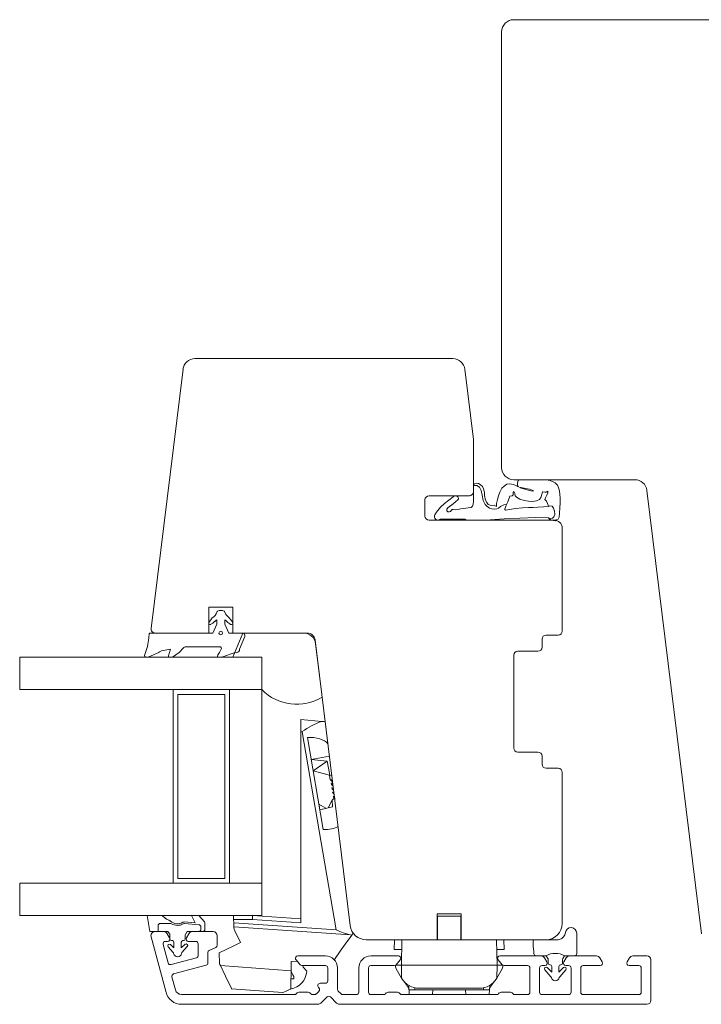
# Model space of a CAD drawing. Units: millimetres. Extents: x 31 to 5242, y 868 to 5601.
# Drawn here: x 1816 to 1900, y 2251 to 2373 of the extents above; entities that cross this region are included whole.
import ezdxf

# ---------------------------------------------------------------- set-up
doc = ezdxf.new("R2010")
doc.units = ezdxf.units.MM
doc.header["$LTSCALE"] = 6
for name, color, linetype in [('_ALU', 4, 'CONTINUOUS'), ('_GASKET', 5, 'CONTINUOUS'), ('_GLAZING', 1, 'CONTINUOUS'), ('_WOOD', 2, 'CONTINUOUS')]:
    doc.layers.add(name, color=color, linetype=linetype)

msp = doc.modelspace()

# ---------------------------------------------------------------- linework, layer by layer
at = {"layer": '_ALU', "linetype": 'Continuous', "lineweight": 15}
for p, q in [((1832.6, 2259.64), (1833.69, 2259.64)), ((1837.21, 2259.64), (1839.8, 2259.64)), ((1833.97, 2252.12), (1832.12, 2259.01)), ((1834.15, 2258.44), (1833.91, 2258.44)), ((1834.12, 2259.39), (1834.41, 2258.89)), ((1836.49, 2258.89), (1836.78, 2259.39)), ((1837.65, 2258.44), (1836.75, 2258.44)), ((1840.3, 2259.14), (1840.3, 2257.96)), ((1833.62, 2258.06), (1834.23, 2255.77)), ((1837.95, 2256.69), (1837.95, 2258.14)), ((1839.15, 2257.05), (1839.15, 2255.77)), ((1840.13, 2257.69), (1839.33, 2257.32)), ((1834.6, 2255.56), (1837.73, 2256.4)), ((1850.58, 2255.54), (1850.07, 2256.14)), ((1850.3, 2256.64), (1853.71, 2256.64)), ((1859.35, 2256.64), (1862.75, 2256.64)), ((1862.98, 2256.14), (1862.48, 2255.54)), ((1875.63, 2255.54), (1875.12, 2256.14)), ((1875.35, 2256.64), (1880.44, 2256.64)), ((1880.87, 2256.39), (1881.16, 2255.89)), ((1883.24, 2255.89), (1883.53, 2256.39)), ((1883.96, 2256.64), (1887.29, 2256.64)), ((1887.72, 2256.39), (1888.01, 2255.89)), ((1891.09, 2255.89), (1891.38, 2256.39)), ((1891.81, 2256.64), (1893.55, 2256.64)), ((1894.05, 2256.14), (1894.05, 2251.14)), ((1838.93, 2255.48), (1834.91, 2254.4)), ((1853.71, 2255.44), (1850.81, 2255.44)), ((1854.01, 2253.54), (1854.01, 2255.14)), ((1855.21, 2255.14), (1855.21, 2252.49)), ((1857.85, 2252.14), (1857.85, 2255.14)), ((1859.05, 2255.14), (1859.05, 2252.14)), ((1862.25, 2255.44), (1859.35, 2255.44)), ((1878.75, 2255.44), (1875.86, 2255.44)), ((1879.05, 2252.14), (1879.05, 2255.14)), ((1880.25, 2255.14), (1880.25, 2252.14)), ((1880.9, 2255.44), (1880.55, 2255.44)), ((1883.85, 2255.44), (1883.5, 2255.44)), ((1884.15, 2252.14), (1884.15, 2255.14)), ((1885.35, 2255.14), (1885.35, 2252.14)), ((1887.75, 2255.44), (1885.65, 2255.44)), ((1892.55, 2255.44), (1891.35, 2255.44)), ((1892.85, 2252.14), (1892.85, 2255.14)), ((1834.69, 2254.03), (1835.12, 2252.43)), ((1850.43, 2252.14), (1851.59, 2252.14)), ((1852.59, 2251.93), (1852.9, 2252.24)), ((1852.9, 2252.67), (1852.84, 2252.73)), ((1853.06, 2253.24), (1853.71, 2253.24)), ((1855.29, 2252.28), (1855.65, 2251.93)), ((1861.48, 2252.14), (1862.63, 2252.14)), ((1875.48, 2252.14), (1876.63, 2252.14)), ((1835.9, 2251.84), (1849.88, 2251.84)), ((1850.09, 2251.93), (1850.22, 2252.05)), ((1851.8, 2252.05), (1851.92, 2251.93)), ((1852.13, 2251.84), (1852.37, 2251.84)), ((1853.91, 2251.55), (1853.14, 2250.78)), ((1855.1, 2250.78), (1854.33, 2251.55)), ((1855.86, 2251.84), (1857.55, 2251.84)), ((1859.35, 2251.84), (1860.93, 2251.84)), ((1861.14, 2251.93), (1861.26, 2252.05)), ((1862.84, 2252.05), (1862.96, 2251.93)), ((1863.18, 2251.84), (1874.93, 2251.84)), ((1875.14, 2251.93), (1875.26, 2252.05)), ((1876.84, 2252.05), (1876.96, 2251.93)), ((1877.18, 2251.84), (1878.75, 2251.84)), ((1880.55, 2251.84), (1883.85, 2251.84)), ((1885.65, 2251.84), (1892.55, 2251.84)), ((1852.79, 2250.64), (1835.9, 2250.64)), ((1893.55, 2250.64), (1855.45, 2250.64))]:
    msp.add_line(p, q, dxfattribs=at)
for centre, radius, start, end in [((1832.6, 2259.14), 0.5, 90, 195), ((1833.69, 2259.14), 0.5, 30, 90), ((1837.21, 2259.14), 0.5, 90, 150), ((1839.8, 2259.14), 0.5, 0, 90), ((1833.91, 2258.14), 0.3, 90, 195), ((1834.15, 2258.74), 0.3, 270, 30), ((1836.75, 2258.74), 0.301, 150, 270), ((1837.65, 2258.14), 0.3, 0, 90), ((1839.45, 2257.05), 0.3, 115, 180), ((1840, 2257.96), 0.3, 295, 0), ((1837.65, 2256.69), 0.3, 285, 0), ((1850.3, 2256.34), 0.3, 90, 220), ((1853.71, 2255.14), 1.5, 0, 90), ((1859.35, 2255.14), 1.5, 90, 180), ((1862.75, 2256.34), 0.3, 320, 90), ((1875.35, 2256.34), 0.3, 90, 220), ((1880.44, 2256.14), 0.5, 30, 90), ((1880.9, 2255.74), 0.3, 270, 30), ((1883.5, 2255.74), 0.3, 150, 270), ((1883.96, 2256.14), 0.5, 90, 150), ((1887.29, 2256.14), 0.5, 30, 90), ((1887.75, 2255.74), 0.3, 270, 30), ((1891.35, 2255.74), 0.3, 150, 270), ((1891.81, 2256.14), 0.5, 90, 150), ((1893.55, 2256.14), 0.5, 0, 90), ((1834.52, 2255.85), 0.3, 195, 285), ((1838.85, 2255.77), 0.3, 285, 0), ((1850.81, 2255.74), 0.3, 220, 270), ((1853.71, 2255.14), 0.3, 0, 90), ((1859.35, 2255.14), 0.3, 90, 180), ((1862.25, 2255.74), 0.3, 270, 320), ((1875.86, 2255.74), 0.3, 220, 270), ((1878.75, 2255.14), 0.3, 360, 90), ((1880.55, 2255.14), 0.3, 90, 180), ((1883.85, 2255.14), 0.3, 0, 90), ((1885.65, 2255.14), 0.3, 90, 180), ((1892.55, 2255.14), 0.3, 0, 90), ((1834.98, 2254.11), 0.3, 105, 195), ((1853.71, 2253.54), 0.3, 270, 0), ((1835.9, 2252.64), 0.8, 195, 270), ((1850.43, 2251.84), 0.3, 90, 135.0009), ((1851.59, 2251.84), 0.3, 45, 90), ((1853.06, 2252.94), 0.3, 90, 225), ((1852.69, 2252.46), 0.3, 315, 45), ((1855.51, 2252.49), 0.3, 180, 225), ((1857.55, 2252.14), 0.3, 270, 0), ((1859.35, 2252.14), 0.3, 180, 270), ((1861.48, 2251.84), 0.3, 90, 135), ((1862.63, 2251.84), 0.3, 45, 90), ((1875.48, 2251.84), 0.3, 90, 135), ((1876.63, 2251.84), 0.3, 45, 90), ((1878.75, 2252.14), 0.3, 270, 0), ((1880.55, 2252.14), 0.3, 180, 270), ((1883.85, 2252.14), 0.3, 270, 0), ((1885.65, 2252.14), 0.3, 180, 270), ((1892.55, 2252.14), 0.3, 270, 0), ((1835.9, 2252.64), 2, 195, 270), ((1849.88, 2252.14), 0.3, 270, 315.0009), ((1852.13, 2252.14), 0.3, 225, 270), ((1852.37, 2252.14), 0.3, 270, 315), ((1854.12, 2251.34), 0.3, 45, 135), ((1855.86, 2252.14), 0.3, 225, 270), ((1860.93, 2252.14), 0.3, 270, 315), ((1863.18, 2252.14), 0.3, 225, 270), ((1874.93, 2252.14), 0.3, 270, 315), ((1877.18, 2252.14), 0.3, 225, 270), ((1893.55, 2251.14), 0.5, 270, 0), ((1852.79, 2251.14), 0.5, 270, 315), ((1855.45, 2251.14), 0.5, 225, 270)]:
    msp.add_arc(centre, radius, start, end, dxfattribs=at)
at = {"layer": '_GASKET', "linetype": 'Continuous', "lineweight": 15}
for p, q in [((1877.59, 2315.52), (1877.74, 2315.64)), ((1877.74, 2315.64), (1881.08, 2315.64)), ((1881.08, 2315.64), (1881.58, 2315.52)), ((1872.05, 2314.89), (1872.17, 2315.12)), ((1872.22, 2314.93), (1872.05, 2314.89)), ((1872.05, 2313.49), (1872.05, 2314.89)), ((1872.17, 2315.12), (1872.4, 2315.19)), ((1872.47, 2314.91), (1872.22, 2314.93)), ((1872.4, 2315.19), (1872.67, 2315.16)), ((1872.8, 2314.7), (1872.47, 2314.91)), ((1872.67, 2315.16), (1872.89, 2315.04)), ((1873.01, 2314.3), (1872.8, 2314.7)), ((1872.89, 2315.04), (1873.18, 2314.79)), ((1873.18, 2314.79), (1873.32, 2314.5)), ((1873.32, 2314.5), (1873.42, 2314.04)), ((1875.31, 2314.1), (1875.58, 2314.57)), ((1875.58, 2314.57), (1875.85, 2314.84)), ((1875.85, 2314.84), (1876.18, 2315.07)), ((1876.18, 2315.07), (1876.57, 2315.11)), ((1876.57, 2315.11), (1876.98, 2315.05)), ((1876.98, 2315.05), (1877.41, 2314.9)), ((1877.41, 2314.9), (1877.64, 2314.76)), ((1877.53, 2315.27), (1877.59, 2315.52)), ((1877.53, 2314.99), (1877.53, 2315.27)), ((1877.64, 2314.76), (1877.53, 2314.99)), ((1877.76, 2314.69), (1877.84, 2314.64)), ((1877.94, 2314.67), (1877.76, 2314.69)), ((1877.84, 2314.64), (1879.18, 2314.24)), ((1878.54, 2314.56), (1877.94, 2314.67)), ((1878.98, 2314.45), (1878.54, 2314.56)), ((1879.34, 2314.36), (1878.98, 2314.45)), ((1879.47, 2314.29), (1879.34, 2314.36)), ((1881.58, 2315.52), (1882.16, 2315.27)), ((1882.16, 2315.27), (1882.47, 2314.98)), ((1882.47, 2314.98), (1882.67, 2314.44)), ((1882.67, 2314.44), (1882.77, 2313.88)), ((1868.45, 2312.68), (1869.53, 2313.53)), ((1869.53, 2313.53), (1869.8, 2313.64)), ((1870.12, 2313.14), (1869.56, 2312.66)), ((1869.8, 2313.64), (1869.95, 2313.64)), ((1869.95, 2313.64), (1870.11, 2313.5)), ((1870.11, 2313.5), (1870.2, 2313.37)), ((1870.21, 2313.25), (1870.12, 2313.14)), ((1870.2, 2313.37), (1870.21, 2313.25)), ((1872.05, 2312.94), (1872.05, 2313.49)), ((1873.12, 2313.74), (1873.01, 2314.3)), ((1873.25, 2313.08), (1873.12, 2313.74)), ((1873.42, 2314.04), (1873.44, 2313.7)), ((1873.44, 2313.7), (1873.54, 2313.12)), ((1873.54, 2313.12), (1873.71, 2312.8)), ((1874.91, 2312.7), (1875.02, 2313.17)), ((1875.02, 2313.17), (1875.14, 2313.63)), ((1875.14, 2313.63), (1875.31, 2314.1)), ((1876.32, 2312.89), (1876.56, 2313.59)), ((1876.56, 2313.59), (1876.84, 2313.65)), ((1876.84, 2313.65), (1876.98, 2313.78)), ((1876.98, 2314.04), (1877.06, 2314.16)), ((1876.98, 2313.78), (1876.98, 2314.04)), ((1877.06, 2314.16), (1877.17, 2313.95)), ((1877.17, 2313.95), (1877.21, 2313.63)), ((1877.21, 2313.63), (1877.38, 2313.47)), ((1877.38, 2313.47), (1877.8, 2313.22)), ((1877.8, 2313.22), (1878.32, 2313.06)), ((1879.18, 2314.24), (1879.45, 2314.23)), ((1879.45, 2314.23), (1879.47, 2314.29)), ((1879.85, 2313.01), (1880.23, 2313.19)), ((1880.23, 2313.19), (1880.43, 2313.53)), ((1880.43, 2313.53), (1880.54, 2313.83)), ((1880.54, 2313.83), (1880.6, 2314.08)), ((1880.6, 2314.08), (1880.67, 2314.13)), ((1880.67, 2314.13), (1880.89, 2314.09)), ((1880.89, 2314.09), (1881.06, 2314.11)), ((1881, 2313.38), (1880.89, 2313.17)), ((1880.89, 2313.17), (1881.09, 2312.96)), ((1881.15, 2313.74), (1881, 2313.38)), ((1881.06, 2314.11), (1881.26, 2314.23)), ((1881.26, 2314.02), (1881.15, 2313.74)), ((1881.26, 2314.23), (1881.26, 2314.02)), ((1882.77, 2313.88), (1882.79, 2313.32)), ((1882.79, 2313.32), (1882.79, 2312.76)), ((1867.47, 2311.61), (1867.99, 2312.23)), ((1867.99, 2312.23), (1868.45, 2312.68)), ((1868.75, 2311.97), (1868.74, 2311.77)), ((1868.94, 2312.2), (1868.75, 2311.97)), ((1869.56, 2312.66), (1868.94, 2312.2)), ((1869.31, 2311.83), (1869.43, 2311.94)), ((1869.43, 2311.94), (1869.56, 2311.94)), ((1869.56, 2311.94), (1869.88, 2311.92)), ((1869.88, 2311.92), (1870.5, 2312.02)), ((1870.5, 2312.02), (1871.42, 2312.15)), ((1871.42, 2312.15), (1871.79, 2312.21)), ((1871.79, 2312.21), (1871.92, 2312.35)), ((1871.92, 2312.35), (1872, 2312.62)), ((1872, 2312.62), (1872.05, 2312.94)), ((1873.49, 2312.57), (1873.25, 2313.08)), ((1873.7, 2312.34), (1873.49, 2312.57)), ((1874.06, 2312.13), (1873.7, 2312.34)), ((1873.71, 2312.8), (1873.89, 2312.56)), ((1873.89, 2312.56), (1874.25, 2312.46)), ((1874.33, 2312.04), (1874.06, 2312.13)), ((1874.25, 2312.46), (1874.61, 2312.47)), ((1874.67, 2312), (1874.33, 2312.04)), ((1874.61, 2312.47), (1874.91, 2312.32)), ((1874.95, 2312.03), (1874.67, 2312)), ((1874.91, 2312.32), (1874.91, 2312.7)), ((1875.15, 2312.13), (1874.95, 2312.03)), ((1875.39, 2312.31), (1875.15, 2312.13)), ((1875.59, 2312.42), (1875.39, 2312.31)), ((1875.82, 2312.53), (1875.59, 2312.42)), ((1876.16, 2312.56), (1875.82, 2312.53)), ((1875.95, 2312.04), (1876.01, 2312.24)), ((1875.95, 2311.94), (1875.95, 2312.04)), ((1876.04, 2311.87), (1875.95, 2311.94)), ((1876.01, 2312.24), (1876.16, 2312.56)), ((1876.16, 2312.56), (1876.32, 2312.89)), ((1876.76, 2311.97), (1876.29, 2311.89)), ((1877.27, 2312.06), (1876.76, 2311.97)), ((1878.12, 2312.14), (1877.27, 2312.06)), ((1878.87, 2312.19), (1878.12, 2312.14)), ((1878.32, 2313.06), (1878.86, 2312.96)), ((1878.86, 2312.96), (1879.37, 2312.93)), ((1879.46, 2312.19), (1878.87, 2312.19)), ((1879.37, 2312.93), (1879.85, 2313.01)), ((1881.34, 2312.31), (1879.46, 2312.19)), ((1881.09, 2312.96), (1881.23, 2312.68)), ((1881.23, 2312.68), (1881.31, 2312.47)), ((1881.31, 2312.47), (1881.34, 2312.31)), ((1881.52, 2312.4), (1881.34, 2312.31)), ((1881.79, 2312.35), (1881.52, 2312.4)), ((1881.98, 2312.1), (1881.79, 2312.35)), ((1882.1, 2311.74), (1881.98, 2312.1)), ((1882.75, 2312.16), (1882.7, 2311.48)), ((1882.79, 2312.76), (1882.75, 2312.16)), ((1867.27, 2311.3), (1867.47, 2311.61)), ((1871.02, 2310.74), (1867.92, 2310.74)), ((1868.74, 2311.77), (1868.87, 2311.65)), ((1868.87, 2311.65), (1869.06, 2311.65)), ((1869.06, 2311.65), (1869.21, 2311.71)), ((1869.21, 2311.71), (1869.31, 2311.83)), ((1875.86, 2310.81), (1873.54, 2310.64)), ((1879.74, 2310.95), (1875.86, 2310.81)), ((1876.29, 2311.89), (1876.04, 2311.87)), ((1881.35, 2310.92), (1879.74, 2310.95)), ((1881.35, 2310.92), (1881.65, 2310.81)), ((1881.49, 2310.77), (1881.35, 2310.92)), ((1881.72, 2310.64), (1881.49, 2310.77)), ((1881.65, 2310.81), (1881.86, 2310.88)), ((1881.86, 2310.88), (1882.02, 2311.05)), ((1882.02, 2311.05), (1882.15, 2311.31)), ((1882.15, 2311.31), (1882.1, 2311.74)), ((1882.53, 2310.73), (1882.36, 2310.65)), ((1882.67, 2310.99), (1882.53, 2310.73)), ((1882.7, 2311.48), (1882.67, 2310.99)), ((1873.54, 2310.64), (1871.15, 2310.64)), ((1881.72, 2310.64), (1882.2, 2310.56)), ((1882.36, 2310.65), (1882.2, 2310.56)), ((1839.7, 2298.53), (1839.31, 2297.99)), ((1842.21, 2298.01), (1841.79, 2298.53)), ((1839.51, 2297.72), (1839.75, 2297.86)), ((1839.75, 2297.86), (1839.99, 2298.08)), ((1839.75, 2296.64), (1840.25, 2297.74)), ((1840.25, 2297.74), (1840.25, 2298.28)), ((1841.25, 2298.28), (1841.25, 2297.74)), ((1841.25, 2297.74), (1841.75, 2296.64)), ((1841.51, 2298.09), (1841.62, 2297.96)), ((1841.86, 2297.77), (1841.95, 2297.71)), ((1831.84, 2296.04), (1831.89, 2296.54)), ((1832.07, 2296.64), (1839.75, 2296.64)), ((1841.75, 2296.64), (1843.45, 2296.64)), ((1842.24, 2293.64), (1843.5, 2296.64)), ((1843.73, 2296.22), (1843.05, 2294.64)), ((1843.5, 2296.64), (1851.01, 2296.64)), ((1840.63, 2294.94), (1836.46, 2294.94)), ((1852.5, 2295.32), (1853.31, 2288.71)), ((1831.56, 2293.64), (1831.62, 2293.64)), ((1831.82, 2293.68), (1833.08, 2294.22)), ((1833.1, 2294.25), (1833.08, 2294.22)), ((1834.51, 2294.63), (1833.41, 2294.43)), ((1834.26, 2293.83), (1834.51, 2294.63)), ((1834.41, 2293.64), (1834.68, 2293.64)), ((1834.76, 2293.66), (1835.61, 2294.22)), ((1836.08, 2294.77), (1835.61, 2294.22)), ((1840.36, 2293.87), (1840.6, 2294.22)), ((1840.96, 2293.7), (1840.51, 2293.64)), ((1840.6, 2294.22), (1840.81, 2294.65)), ((1841.93, 2294.04), (1840.99, 2293.71)), ((1845.84, 2293.64), (1842.24, 2293.64)), ((1843.05, 2294.64), (1843.05, 2294.47)), ((1845.84, 2289.64), (1845.84, 2293.64)), ((1850.68, 2285.94), (1850.68, 2284.43)), ((1853.27, 2285.69), (1850.68, 2285.94)), ((1850.68, 2284.43), (1850.85, 2284.41)), ((1850.68, 2260.72), (1850.68, 2284.43)), ((1850.85, 2284.41), (1855.05, 2259.85)), ((1853.43, 2272.29), (1851.48, 2283.69)), ((1854.21, 2281.38), (1851.94, 2280.99)), ((1853.91, 2280.76), (1851.94, 2280.99)), ((1853.91, 2280.76), (1852.19, 2279.55)), ((1853.91, 2280.76), (1854.26, 2279.05)), ((1854.23, 2279.03), (1852.19, 2279.55)), ((1854.26, 2279.05), (1854.23, 2279.03)), ((1854.23, 2279.03), (1854.32, 2278.47)), ((1854.26, 2279.05), (1854.5, 2279)), ((1854.32, 2278.47), (1854.57, 2278.45)), ((1854.63, 2277.72), (1854.66, 2277.72)), ((1854.63, 2277.72), (1854.64, 2277.71)), ((1854.64, 2277.71), (1854.66, 2277.71)), ((1853.76, 2274.93), (1852.89, 2275.43)), ((1854.55, 2275.94), (1854.05, 2275)), ((1854.55, 2275.94), (1854.73, 2276.08)), ((1854.55, 2275.94), (1854.58, 2275.12)), ((1854.86, 2276.11), (1854.73, 2276.08)), ((1854.58, 2275.12), (1853.01, 2274.75)), ((1831.94, 2259.64), (1831.64, 2261.64)), ((1833.48, 2261.64), (1831.64, 2261.64)), ((1833.48, 2261.64), (1833.92, 2261.29)), ((1836.22, 2260.84), (1837.57, 2260.74)), ((1837.57, 2260.74), (1837.14, 2261.64)), ((1838.01, 2261.64), (1837.14, 2261.64)), ((1838.01, 2261.64), (1838.72, 2260.85)), ((1842.33, 2261.14), (1844.67, 2261.14)), ((1842.33, 2261.14), (1842.35, 2260.74)), ((1855.05, 2259.85), (1842.35, 2260.74)), ((1844.67, 2261.14), (1850.68, 2260.72)), ((1850.68, 2261.22), (1844.68, 2261.64)), ((1867.6, 2261.54), (1867.6, 2258.64)), ((1870.5, 2261.54), (1867.6, 2261.54)), ((1870.5, 2258.64), (1870.5, 2261.54)), ((1831.94, 2259.64), (1832.98, 2259.64)), ((1832.98, 2259.64), (1832.98, 2260.36)), ((1834.2, 2259.64), (1832.98, 2259.64)), ((1833.28, 2260.66), (1834.49, 2260.66)), ((1834.41, 2259.39), (1834.2, 2259.64)), ((1836.26, 2260.64), (1838.02, 2260.5)), ((1836.6, 2259.64), (1836.4, 2259.39)), ((1837.99, 2259.64), (1836.6, 2259.64)), ((1838.49, 2259.64), (1837.99, 2259.64)), ((1838.29, 2260.2), (1838.29, 2259.94)), ((1838.79, 2260.65), (1838.79, 2259.94)), ((1842.38, 2260.24), (1856.84, 2259.23)), ((1856.98, 2259.22), (1857.15, 2259.46)), ((1834.45, 2258.74), (1834.45, 2259.26)), ((1834.75, 2258.54), (1834.65, 2258.54)), ((1834.95, 2257.63), (1834.95, 2258.34)), ((1835.85, 2258.34), (1835.85, 2257.63)), ((1836.15, 2258.54), (1836.05, 2258.54)), ((1836.35, 2259.26), (1836.35, 2258.74)), ((1862.29, 2258.64), (1862.25, 2257.44)), ((1863.12, 2255.49), (1863.18, 2258.64)), ((1867.6, 2259.03), (1867.55, 2259.03)), ((1867.55, 2258.64), (1870.55, 2258.64)), ((1870.55, 2259.03), (1870.5, 2259.03)), ((1874.98, 2255.49), (1874.93, 2258.64)), ((1875.81, 2258.64), (1875.85, 2257.44)), ((1882.53, 2258.64), (1879.65, 2258.64)), ((1882.71, 2258.67), (1882.53, 2258.64)), ((1884.85, 2259.44), (1884.85, 2256.94)), ((1834.86, 2257.05), (1834.23, 2257.76)), ((1834.52, 2258.04), (1834.95, 2257.63)), ((1835.85, 2257.63), (1836.32, 2258.07)), ((1836.6, 2257.79), (1835.94, 2257.05)), ((1862.25, 2257.44), (1863.16, 2257.44)), ((1874.95, 2257.44), (1875.85, 2257.44)), ((1879.55, 2256.94), (1879.55, 2257.19)), ((1850.22, 2255.97), (1849.48, 2255.94)), ((1863.03, 2256.22), (1863.14, 2256.35)), ((1875.08, 2256.22), (1874.97, 2256.35)), ((1881.05, 2256.64), (1879.85, 2256.64)), ((1881.27, 2256.31), (1881.05, 2256.64)), ((1881.3, 2255.74), (1881.3, 2256.2)), ((1883.1, 2256.2), (1883.1, 2255.74)), ((1883.35, 2256.64), (1883.14, 2256.31)), ((1884.55, 2256.64), (1883.35, 2256.64)), ((1849.46, 2254.79), (1840.71, 2255.43)), ((1850.93, 2255.44), (1850.94, 2255.23)), ((1850.94, 2255.23), (1851.4, 2254.73)), ((1862.41, 2255.49), (1863.12, 2255.49)), ((1862.41, 2255.3), (1862.41, 2255.49)), ((1863.15, 2253.89), (1862.48, 2255.05)), ((1874.98, 2255.49), (1863.12, 2255.49)), ((1863.15, 2253.89), (1863.12, 2255.49)), ((1874.95, 2253.89), (1874.98, 2255.49)), ((1874.95, 2253.89), (1875.63, 2255.05)), ((1875.69, 2255.49), (1874.98, 2255.49)), ((1875.69, 2255.3), (1875.69, 2255.49)), ((1881.66, 2254.05), (1880.9, 2254.9)), ((1881.19, 2255.18), (1881.75, 2254.64)), ((1881.55, 2255.54), (1881.5, 2255.54)), ((1881.75, 2254.64), (1881.75, 2255.34)), ((1882.65, 2255.34), (1882.65, 2254.64)), ((1882.65, 2254.64), (1883.21, 2255.18)), ((1883.5, 2254.9), (1882.74, 2254.05)), ((1882.9, 2255.54), (1882.85, 2255.54)), ((1849.43, 2253.78), (1849.8, 2253.79)), ((1849.8, 2253.79), (1849.8, 2254.09)), ((1863.16, 2253.88), (1863.15, 2253.89)), ((1863.5, 2253.41), (1864.05, 2252.64)), ((1874.6, 2253.41), (1874.06, 2252.64)), ((1874.95, 2253.88), (1874.95, 2253.89)), ((1842.09, 2252.57), (1848.43, 2252.09)), ((1864.03, 2252.98), (1864.05, 2252.43)), ((1864.8, 2252.43), (1864.05, 2252.43)), ((1864.07, 2252.43), (1864.1, 2251.84)), ((1864.8, 2252.43), (1864.8, 2252.68)), ((1873.3, 2252.43), (1864.8, 2252.43)), ((1872.78, 2252.63), (1865.32, 2252.63)), ((1867, 2251.84), (1867.04, 2252.43)), ((1871.1, 2251.84), (1871.07, 2252.43)), ((1873.3, 2252.43), (1873.3, 2252.68)), ((1874.05, 2252.43), (1873.3, 2252.43)), ((1874.04, 2252.43), (1874, 2251.84)), ((1874.05, 2252.43), (1874.07, 2252.98))]:
    msp.add_line(p, q, dxfattribs=at)
at = {"layer": '_GASKET', "linetype": 'Continuous', "lineweight": 15, "flags": 128}
for points in [[(1853.68, 2285.65), (1853.64, 2285.65), (1853.5, 2285.67), (1853.27, 2285.69)], [(1854.55, 2278.23), (1854.56, 2278.17), (1854.57, 2278.12), (1854.58, 2278.06), (1854.59, 2278), (1854.6, 2277.93), (1854.61, 2277.87), (1854.62, 2277.8), (1854.63, 2277.72)], [(1854.64, 2277.7), (1854.65, 2277.65), (1854.66, 2277.59), (1854.67, 2277.54), (1854.68, 2277.47), (1854.69, 2277.41), (1854.7, 2277.34), (1854.71, 2277.27), (1854.72, 2277.2)], [(1852.89, 2275.43), (1852.96, 2275.07), (1852.96, 2275.06)], [(1842.31, 2261.64), (1842.31, 2261.63), (1842.31, 2261.6), (1842.31, 2261.55), (1842.32, 2261.49), (1842.32, 2261.42), (1842.32, 2261.33), (1842.33, 2261.23), (1842.33, 2261.14)], [(1842.35, 2260.74), (1842.36, 2260.64), (1842.36, 2260.55), (1842.37, 2260.46), (1842.37, 2260.39), (1842.37, 2260.32), (1842.37, 2260.28), (1842.38, 2260.25), (1842.38, 2260.24)], [(1844.68, 2261.64), (1844.68, 2261.63), (1844.68, 2261.6), (1844.68, 2261.55), (1844.68, 2261.49), (1844.68, 2261.42), (1844.67, 2261.33), (1844.67, 2261.23), (1844.67, 2261.14)], [(1842.39, 2259.94), (1842.38, 2260.1), (1842.38, 2260.21), (1842.38, 2260.24)], [(1843.18, 2258.29), (1842.85, 2258.98), (1842.58, 2259.54), (1842.39, 2259.94)], [(1840.53, 2257.01), (1841.48, 2257.47), (1842.37, 2257.89), (1843.18, 2258.29)], [(1856.98, 2259.22), (1856.89, 2259.09), (1856.61, 2258.7), (1856.16, 2258.07), (1855.56, 2257.22), (1854.82, 2256.19)], [(1856.84, 2259.23), (1856.89, 2259.22), (1856.93, 2259.22), (1856.98, 2259.22)], [(1840.6, 2255.66), (1840.58, 2256.13), (1840.55, 2256.58), (1840.53, 2257.01)], [(1849.48, 2255.94), (1849.48, 2255.57), (1849.47, 2255.18), (1849.46, 2254.79)], [(1840.71, 2255.43), (1840.65, 2255.55), (1840.6, 2255.66)], [(1840.71, 2255.43), (1841.34, 2254.12), (1841.83, 2253.11), (1842.06, 2252.63), (1842.09, 2252.57)], [(1849.41, 2252.54), (1849.43, 2253.38), (1849.45, 2254.53), (1849.46, 2254.79)], [(1848.43, 2252.09), (1848.55, 2252.15), (1848.93, 2252.32), (1849.41, 2252.54)]]:
    msp.add_lwpolyline(points, dxfattribs=at)
at = {"layer": '_GASKET', "linetype": 'Continuous', "lineweight": 15}
msp.add_circle((1840.75, 2296.64), 0.225, dxfattribs=at)
for centre, radius, start, end in [((1867.64, 2311.07), 0.437, 148.4934, 309.9284), ((1870.99, 2310.56), 0.179, 25.3967, 81.0947), ((1838.87, 2299.77), 1.5, 303.6251, 338.744), ((1840.45, 2299.16), 0.2, 120, 158.744), ((1840.75, 2298.64), 0.8, 60, 120), ((1841.05, 2299.16), 0.2, 21.256, 60), ((1842.64, 2299.77), 1.5, 201.256, 235.81), ((1839.42, 2297.86), 0.171, 132.266, 301.4465), ((1839.06, 2299.55), 1.74, 302.5199, 313.4001), ((1842.45, 2299.55), 1.74, 226.5999, 237.2623), ((1842.37, 2298.63), 1, 222.1092, 239.2687), ((1842.05, 2297.88), 0.2, 239.2687, 39.5281), ((1823.94, 2296.89), 7.95, 338.4202, 353.8644), ((1832.07, 2296.44), 0.2, 90, 150), ((1843.45, 2296.34), 0.3, 336.8682, 90), ((1851.01, 2295.14), 1.5, 7, 90), ((1836.46, 2294.44), 0.5, 90, 138.8772), ((1840.63, 2294.74), 0.2, 333.6936, 90), ((1831.56, 2293.88), 0.243, 158.4202, 270), ((1831.62, 2294.14), 0.5, 270, 293.3128), ((1833.5, 2293.94), 0.5, 100.2944, 142.0063), ((1834.41, 2293.79), 0.15, 162.6166, 270.0263), ((1834.68, 2293.79), 0.15, 270.0263, 303.5048), ((1840.49, 2293.79), 0.15, 146.3093, 277.6852), ((1840.94, 2293.85), 0.15, 277.6852, 289.43), ((1843.34, 2290.29), 4, 96.611, 110.6413), ((1842.85, 2294.47), 0.2, 276.611, 0), ((1850.15, 2293.81), 6, 224.0572, 301.797), ((1855.9, 2277.77), 8.35, 108.3644, 127.2084), ((1835.16, 2262.86), 2, 231.6095, 248.6381), ((1834.33, 2260.71), 0.3, 48.9465, 68.6381), ((1835.38, 2261.92), 1.3, 228.9465, 300.6246), ((1836.19, 2260.54), 0.3, 85.5185, 120.6246), ((1838.49, 2260.65), 0.3, 0, 42.0745), ((1833.28, 2260.36), 0.3, 90, 180), ((1834.49, 2260.36), 0.3, 60.3663, 90), ((1835.38, 2261.92), 1.5, 240.3663, 298.5574), ((1836.24, 2260.34), 0.3, 85.5185, 118.5574), ((1837.99, 2259.94), 0.3, 270, 0), ((1837.99, 2260.2), 0.3, 0, 85.5185), ((1838.49, 2259.94), 0.3, 270, 0), ((1859.01, 2268.31), 9.33, 244.8801, 256.5369), ((1882.46, 2259.64), 1, 284.3054, 353.2437), ((1884.15, 2259.44), 0.7, 0, 173.2437), ((1834.25, 2259.26), 0.2, 0, 39.3486), ((1834.65, 2258.74), 0.2, 180, 270), ((1834.75, 2258.34), 0.2, 0, 90), ((1836.05, 2258.34), 0.2, 90, 180), ((1836.15, 2258.74), 0.2, 270, 0), ((1836.55, 2259.26), 0.2, 140.6514, 180), ((1879.65, 2258.44), 0.2, 90, 179.3477), ((1886.26, 2258.36), 6.81, 179.3477, 189.8901), ((1834.38, 2257.89), 0.2, 47.1312, 221.5197), ((1834.71, 2256.91), 0.2, 10.2259, 41.5197), ((1836.09, 2256.91), 0.2, 138.4803, 169.7741), ((1836.45, 2257.92), 0.2, 318.4803, 133.2376), ((1835.4, 2257.04), 0.5, 190.2259, 349.7741), ((1879.85, 2256.94), 0.3, 180, 270), ((1882.2, 2254.65), 2.3, 60, 120), ((1881.1, 2256.2), 0.2, 0, 33.6901), ((1883.3, 2256.2), 0.2, 146.3099, 180), ((1884.55, 2256.94), 0.3, 270, 0), ((1849.01, 2254.9), 2.4, 279.4897, 355.7668), ((1850.95, 2255.07), 1.5, 182.7, 220.3542), ((1862.91, 2255.3), 0.5, 180, 210), ((1875.19, 2255.3), 0.5, 330, 0), ((1881.05, 2255.04), 0.2, 45.8918, 221.5197), ((1881.5, 2255.74), 0.2, 180, 270), ((1881.55, 2255.34), 0.2, 0, 90), ((1882.85, 2255.34), 0.2, 90, 180), ((1882.9, 2255.74), 0.2, 270, 360), ((1883.35, 2255.04), 0.2, 318.4803, 134.1082), ((1865.32, 2255.13), 2.5, 210, 270), ((1872.78, 2255.13), 2.5, 270, 330), ((1881.51, 2253.91), 0.2, 10.2259, 41.5197), ((1882.2, 2254.04), 0.5, 190.2259, 349.7741), ((1882.89, 2253.91), 0.2, 138.4803, 169.7741)]:
    msp.add_arc(centre, radius, start, end, dxfattribs=at)
for centre, major_axis, ratio, start_param, end_param in [((1851.28, 2281.92), (2.96, 0.51), 0.57735, 0.295826, 1.403348), ((1855.77, 2277.63), (1.44, -0.87), 0.115874, 3.240928, 3.775765), ((1855.86, 2277.1), (1.44, -0.87), 0.115874, 2.70609, 3.775765), ((1855.95, 2276.58), (1.44, -0.87), 0.115874, 2.70609, 3.775765), ((1856.04, 2276.05), (1.44, -0.87), 0.115874, 2.70609, 3.775765), ((1856.13, 2275.52), (1.44, -0.87), 0.115874, 2.70609, 3.775765), ((1852.63, 2274.04), (3.1, -0.77), 0.508451, 5.098948, 5.85021)]:
    msp.add_ellipse(centre, major_axis=major_axis, ratio=ratio, start_param=start_param, end_param=end_param, dxfattribs=at)
at = {"layer": '_GLAZING', "linetype": 'Continuous', "lineweight": 15}
for p, q in [((1815.84, 2289.64), (1815.84, 2293.64)), ((1815.84, 2293.64), (1845.84, 2293.64)), ((1845.84, 2293.64), (1845.84, 2289.64)), ((1845.84, 2289.64), (1815.84, 2289.64)), ((1834.84, 2289.64), (1834.84, 2265.64)), ((1841.24, 2289.04), (1835.44, 2289.04)), ((1835.44, 2289.04), (1835.44, 2266.24)), ((1841.24, 2266.24), (1841.24, 2289.04)), ((1841.84, 2265.64), (1841.84, 2289.64)), ((1845.84, 2265.64), (1845.84, 2289.64)), ((1815.84, 2261.64), (1815.84, 2265.64)), ((1815.84, 2265.64), (1845.84, 2265.64)), ((1835.44, 2266.24), (1841.24, 2266.24)), ((1845.84, 2265.64), (1845.84, 2261.64)), ((1845.84, 2261.64), (1815.84, 2261.64))]:
    msp.add_line(p, q, dxfattribs=at)
at = {"layer": '_WOOD', "linetype": 'Continuous', "lineweight": 15}
for p, q in [((1902.99, 2372.64), (1877.05, 2372.64)), ((1875.55, 2371.14), (1875.55, 2317.14)), ((1837.55, 2330.64), (1869.5, 2330.64)), ((1832.12, 2297.2), (1836.07, 2329.32)), ((1870.99, 2329.32), (1872.05, 2320.64)), ((1872.05, 2320.64), (1872.05, 2314.14)), ((1877.05, 2315.64), (1892.05, 2315.64)), ((1866.05, 2313.14), (1866.05, 2311.14)), ((1871.55, 2313.64), (1866.55, 2313.64)), ((1893.54, 2314.32), (1900.29, 2259.39)), ((1866.55, 2310.64), (1882.05, 2310.64)), ((1883.05, 2309.64), (1883.05, 2296.89)), ((1842.25, 2299.84), (1839.25, 2299.84)), ((1839.25, 2299.84), (1839.25, 2296.64)), ((1842.25, 2296.64), (1842.25, 2299.84)), ((1839.25, 2296.64), (1832.62, 2296.64)), ((1851.45, 2296.64), (1842.25, 2296.64)), ((1882.55, 2296.39), (1881.05, 2296.39)), ((1856.79, 2260.39), (1852.44, 2295.76)), ((1880.55, 2295.89), (1880.55, 2294.89)), ((1877.05, 2293.89), (1877.05, 2282.39)), ((1880.05, 2294.39), (1877.55, 2294.39)), ((1877.55, 2281.89), (1880.05, 2281.89)), ((1880.55, 2281.39), (1880.55, 2280.39)), ((1881.05, 2279.89), (1882.55, 2279.89)), ((1883.05, 2279.39), (1883.05, 2260.64)), ((1870.55, 2261.84), (1867.55, 2261.84)), ((1867.55, 2261.84), (1867.55, 2258.64)), ((1870.55, 2258.64), (1870.55, 2261.84)), ((1867.55, 2258.64), (1858.77, 2258.64)), ((1881.05, 2258.64), (1870.55, 2258.64))]:
    msp.add_line(p, q, dxfattribs=at)
for centre, radius, start, end in [((1877.05, 2371.14), 1.5, 90, 180), ((1837.55, 2329.14), 1.5, 90, 173), ((1869.5, 2329.14), 1.5, 7, 90), ((1877.05, 2317.14), 1.5, 180, 270), ((1892.05, 2314.14), 1.5, 7, 90), ((1866.55, 2313.14), 0.5, 90, 180), ((1871.55, 2314.14), 0.5, 270, 0), ((1866.55, 2311.14), 0.5, 180, 270), ((1882.05, 2309.64), 1, 0, 90), ((1832.62, 2297.14), 0.5, 173, 270), ((1851.45, 2295.64), 1, 7, 90), ((1881.05, 2295.89), 0.5, 90, 180), ((1882.55, 2296.89), 0.5, 270, 0), ((1880.05, 2294.89), 0.5, 270, 0), ((1877.55, 2293.89), 0.5, 90, 180), ((1877.55, 2282.39), 0.5, 180, 270), ((1880.05, 2281.39), 0.5, 0, 90), ((1881.05, 2280.39), 0.5, 180, 270), ((1882.55, 2279.39), 0.5, 0, 90), ((1858.77, 2260.64), 2, 187, 270), ((1881.05, 2260.64), 2, 270, 0)]:
    msp.add_arc(centre, radius, start, end, dxfattribs=at)

doc.saveas('drawing.dxf')
